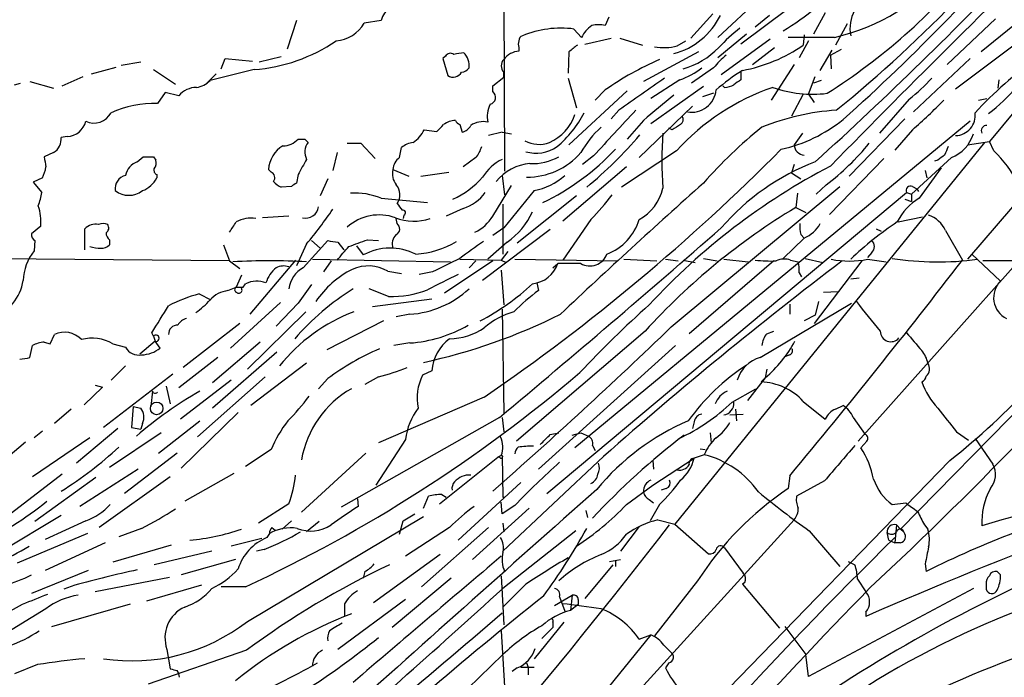
# Model space of a CAD drawing. Extents: x 2 to 1042, y 7 to 886.
# Drawn here: x 157 to 256, y 733 to 799 of the extents above; entities that cross this region are included whole.
import ezdxf

# ---------------------------------------------------------------- set-up
doc = ezdxf.new("R2010")
doc.units = 0
doc.header["$MEASUREMENT"] = 0
doc.layers.add('MAIN', color=5, linetype='CONTINUOUS')

msp = doc.modelspace()

# ---------------------------------------------------------------- linework, layer by layer
at = {"layer": 'MAIN'}
for p, q in [((205.6553, 828.1247), (205.8247, 783.844)), ((241.2153, 756.8353), (285.8347, 807.0427)), ((231.394, 801.2007), (227.1607, 797.2213)), ((234.188, 800.1), (229.4467, 796.544)), ((259.6727, 800.7773), (253.492, 795.782)), ((184.9967, 798.9147), (184.0653, 796.036)), ((193.4633, 798.9147), (191.77, 798.6607)), ((216.2387, 799.2533), (215.9, 798.4067)), ((226.6527, 799.592), (224.4513, 797.1367)), ((232.3253, 799.4227), (230.886, 798.2373)), ((237.9133, 799.6767), (236.728, 797.56)), ((254.9313, 799.084), (250.1053, 794.512)), ((213.5293, 797.2213), (212.7673, 798.068)), ((240.1147, 798.576), (238.9293, 796.4593)), ((263.906, 798.4067), (254.3387, 786.8073)), ((213.868, 796.544), (216.4927, 797.1367)), ((217.3393, 797.1367), (219.6253, 796.4593)), ((230.0393, 797.56), (227.1607, 795.1893)), ((232.41, 797.052), (227.4993, 793.496)), ((238.8447, 797.2213), (234.188, 797.2213)), ((235.7967, 797.4753), (235.712, 796.4593)), ((207.264, 796.2053), (207.264, 795.8667)), ((223.0967, 796.3747), (223.9433, 796.8827)), ((230.632, 794.512), (232.8333, 796.2053)), ((236.22, 796.8827), (235.2887, 795.1893)), ((238.4213, 795.4433), (239.522, 796.036)), ((256.794, 796.4593), (250.952, 792.0567)), ((177.4613, 794.0887), (177.8847, 795.1047)), ((177.8847, 795.1047), (180.594, 794.8507)), ((183.4727, 795.274), (181.2713, 794.766)), ((199.898, 795.3587), (199.644, 795.1047)), ((199.644, 795.1047), (200.152, 793.4113)), ((212.2593, 795.782), (212.1747, 793.6653)), ((225.2133, 795.782), (219.71, 792.8187)), ((237.4053, 793.9193), (238.5907, 795.9513)), ((238.4213, 795.4433), (238.506, 794.0887)), ((252.3913, 795.1047), (246.7187, 789.7707)), ((164.5073, 793.5807), (166.9627, 794.258)), ((169.418, 794.766), (167.4707, 794.4273)), ((170.688, 794.004), (172.8893, 792.5647)), ((180.7633, 794.004), (176.3607, 792.9033)), ((226.7373, 794.1733), (224.536, 792.6493)), ((234.7807, 794.512), (232.4947, 790.956)), ((161.544, 792.3953), (163.6607, 793.3267)), ((176.9533, 793.5807), (175.9373, 792.5647)), ((204.6393, 792.3953), (205.74, 793.242)), ((205.74, 793.242), (205.74, 793.75)), ((212.1747, 793.1573), (213.0213, 790.194)), ((229.4467, 793.75), (229.4467, 792.988)), ((236.22, 791.5487), (236.8973, 793.3267)), ((156.8027, 792.48), (157.3953, 792.6493)), ((158.3267, 792.8187), (160.6973, 792.1413)), ((204.6393, 791.8027), (204.6393, 792.3953)), ((223.3507, 792.988), (220.472, 791.1253)), ((225.7213, 792.3107), (220.472, 788.5853)), ((227.838, 792.226), (227.6687, 792.3953)), ((237.49, 792.9033), (236.728, 792.6493)), ((255.27, 792.988), (255.1853, 792.1413)), ((171.8733, 791.718), (171.1113, 790.6173)), ((173.228, 791.3793), (171.8733, 791.718)), ((218.1013, 791.8873), (212.2593, 786.4687)), ((215.9, 791.972), (214.884, 790.956)), ((226.7373, 791.6333), (225.6367, 791.2947)), ((235.712, 791.5487), (234.5267, 789.3473)), ((236.22, 791.5487), (236.8127, 790.702)), ((246.2953, 791.0407), (243.332, 787.654)), ((253.238, 790.956), (254.0847, 791.1253)), ((224.6207, 790.3633), (219.2867, 785.1987)), ((217.2547, 789.94), (216.4927, 789.0933)), ((245.872, 789.0933), (240.284, 783.336)), ((201.3373, 788.5007), (201.5913, 787.7387)), ((252.3913, 788.8393), (212.852, 756.158)), ((219.71, 788.924), (218.1013, 787.0613)), ((222.5887, 787.9927), (222.25, 788.162)), ((162.052, 787.3153), (161.4593, 787.2307)), ((197.7813, 787.9927), (199.0513, 787.8233)), ((205.5707, 787.7387), (204.216, 787.4)), ((205.5707, 787.7387), (206.502, 787.5693)), ((235.6273, 787.654), (234.7807, 786.4687)), ((246.634, 787.9927), (244.856, 785.9607)), ((185.8433, 787.0613), (186.182, 786.7227)), ((190.0767, 786.638), (191.4313, 786.638)), ((191.4313, 786.638), (192.8707, 785.114)), ((195.326, 785.1987), (195.4953, 786.2147)), ((253.8307, 786.7227), (222.8427, 748.538)), ((252.1373, 786.4687), (254.3387, 786.8073)), ((254.762, 785.876), (254.3387, 786.8073)), ((160.6973, 785.7067), (159.766, 785.2833)), ((169.0793, 784.7753), (169.672, 785.2833)), ((170.688, 785.2833), (170.942, 784.9447)), ((189.0607, 785.7067), (188.6373, 783.9287)), ((202.946, 785.1987), (201.676, 784.2673)), ((214.7147, 785.368), (213.614, 784.5213)), ((223.012, 785.876), (217.5087, 782.2353)), ((282.6173, 785.9607), (245.4487, 748.03)), ((250.5287, 785.1987), (246.5493, 781.558)), ((218.0167, 784.2673), (211.6667, 778.8487)), ((234.7807, 784.5213), (234.5267, 783.6747)), ((243.7553, 785.114), (238.3367, 779.526)), ((249.5127, 784.1827), (247.3113, 781.1347)), ((249.174, 784.9447), (248.8353, 784.86)), ((159.5967, 783.1667), (158.6653, 782.7433)), ((171.0267, 783.5053), (171.0267, 783.1667)), ((182.4567, 783.7593), (182.2027, 784.0133)), ((185.166, 783.5053), (184.9967, 782.6587)), ((194.6487, 784.0133), (196.2573, 783.336)), ((197.4427, 783.336), (200.2367, 783.7593)), ((205.5707, 783.4207), (205.8247, 781.4733)), ((234.5267, 783.6747), (235.458, 783.082)), ((247.904, 783.9287), (248.0733, 783.1667)), ((259.2493, 783.336), (252.1373, 775.0387)), ((158.6653, 782.7433), (159.512, 781.7273)), ((184.4887, 782.32), (183.4727, 782.2353)), ((188.1293, 783.082), (187.3673, 781.3887)), ((204.6393, 779.3567), (206.502, 782.4047)), ((222.504, 768.2653), (239.3527, 782.32)), ((237.998, 782.4893), (236.982, 781.558)), ((246.634, 782.32), (247.0573, 782.066)), ((208.788, 781.8967), (205.74, 778.1713)), ((213.0213, 781.3887), (207.0947, 776.6473)), ((210.058, 751.586), (246.0413, 781.7273)), ((235.1193, 781.6427), (234.95, 780.2033)), ((246.0413, 781.7273), (246.5493, 781.558)), ((246.5493, 781.558), (246.5493, 780.796)), ((247.0573, 782.066), (247.2267, 781.812)), ((193.4633, 781.1347), (198.12, 780.7113)), ((205.6553, 780.542), (205.6553, 775.5467)), ((234.95, 780.2033), (235.966, 779.6953)), ((245.872, 781.05), (246.5493, 780.796)), ((184.2347, 779.3567), (181.61, 779.1873)), ((195.7493, 779.4413), (195.6647, 779.1027)), ((201.676, 780.1187), (199.9827, 779.3567)), ((245.1947, 778.764), (247.65, 779.272)), ((159.4273, 778.3407), (158.496, 777.5787)), ((195.072, 778.5947), (194.9873, 779.1027)), ((214.4607, 779.018), (211.6667, 774.954)), ((163.83, 775.97), (163.83, 778.0867)), ((210.3967, 778.002), (203.6233, 772.922)), ((205.74, 778.1713), (204.6393, 777.4093)), ((235.458, 777.494), (235.7967, 777.1553)), ((242.9933, 778.0867), (243.5013, 777.8327)), ((249.936, 777.9173), (251.6293, 774.954)), ((158.8347, 776.9013), (158.75, 775.8853)), ((166.2853, 776.986), (166.2853, 776.478)), ((177.7153, 776.478), (178.308, 774.8693)), ((186.0127, 776.5627), (184.9967, 774.3613)), ((185.674, 774.192), (188.1293, 776.9013)), ((186.5207, 776.9013), (187.3673, 776.1393)), ((189.1453, 776.732), (189.738, 775.97)), ((191.008, 776.3933), (191.6853, 775.462)), ((192.1087, 776.986), (193.2093, 776.9013)), ((206.0787, 776.732), (204.1313, 775.0387)), ((235.7967, 777.1553), (233.68, 775.1233)), ((206.1633, 775.8007), (205.486, 774.954)), ((242.57, 775.716), (242.1467, 775.208)), ((252.5607, 775.5467), (255.4393, 772.8373)), ((178.308, 774.8693), (150.114, 775.1233)), ((178.308, 774.8693), (179.324, 774.1073)), ((184.912, 774.954), (180.34, 769.5353)), ((186.6053, 775.0387), (200.406, 774.7847)), ((188.468, 774.8693), (187.706, 773.7687)), ((204.6393, 774.8693), (199.8133, 771.652)), ((201.3373, 775.0387), (205.486, 774.954)), ((202.946, 774.8693), (202.2687, 774.192)), ((205.486, 774.954), (205.994, 774.7)), ((206.8407, 775.0387), (217.17, 774.8693)), ((210.6507, 774.192), (211.1587, 774.6153)), ((213.4447, 774.6153), (211.1587, 774.6153)), ((217.7627, 775.0387), (221.0647, 774.8693)), ((221.9113, 775.0387), (223.1813, 774.8693)), ((223.6893, 774.954), (224.8747, 774.7)), ((232.7487, 774.8693), (224.282, 767.588)), ((225.7213, 775.1233), (227.076, 774.8693)), ((227.7533, 775.0387), (230.2087, 774.7847)), ((234.442, 774.954), (235.204, 774.7847)), ((235.8813, 775.1233), (237.6593, 774.7)), ((241.554, 774.8693), (236.8127, 768.604)), ((242.1467, 775.0387), (244.0093, 774.7847)), ((256.9633, 774.8693), (253.6613, 774.8693)), ((179.4933, 773.43), (178.9853, 772.2447)), ((194.1407, 773.8533), (195.4953, 773.5993)), ((198.628, 773.7687), (197.2733, 773.5147)), ((205.486, 773.938), (205.74, 770.4667)), ((235.2887, 773.684), (235.5427, 773.2607)), ((179.6627, 772.2447), (179.9167, 772.5833)), ((209.042, 772.668), (209.2113, 771.906)), ((240.4533, 773.0913), (241.3, 773.176)), ((175.26, 771.5673), (176.4453, 770.9747)), ((178.1387, 771.906), (178.9853, 772.2447)), ((194.2253, 771.3133), (192.278, 772.0753)), ((237.744, 771.7367), (239.1833, 771.8213)), ((178.3927, 766.1487), (183.388, 770.7207)), ((185.166, 770.636), (182.9647, 768.35)), ((192.6167, 770.2973), (198.5433, 771.0593)), ((231.394, 765.2173), (240.538, 770.636)), ((234.3573, 770.5513), (234.3573, 769.5353)), ((237.236, 770.8053), (236.8973, 769.4507)), ((185.928, 769.7893), (180.086, 764.032)), ((196.342, 769.5353), (194.9873, 769.2813)), ((205.5707, 770.0433), (205.74, 759.6293)), ((236.8973, 769.4507), (235.7967, 768.858)), ((179.324, 768.604), (173.6513, 764.2013)), ((193.7173, 768.858), (188.0447, 765.9793)), ((160.3587, 766.572), (160.782, 767.5033)), ((170.688, 767.334), (170.5187, 767.6727)), ((219.8793, 767.842), (207.01, 756.8353)), ((232.0713, 767.588), (232.7487, 767.842)), ((159.766, 766.7413), (160.3587, 766.572)), ((166.624, 766.572), (167.894, 766.2333)), ((170.8573, 766.826), (169.3333, 765.556)), ((170.688, 767.334), (170.8573, 766.826)), ((171.3653, 766.1487), (170.8573, 766.826)), ((181.356, 766.7413), (176.6147, 762.6773)), ((196.342, 766.6567), (194.7333, 766.4027)), ((158.3267, 765.2173), (158.5807, 766.4027)), ((183.0493, 765.7253), (176.6147, 760.1373)), ((222.9273, 766.4027), (209.2113, 754.0413)), ((234.3573, 765.4713), (233.934, 765.302)), ((177.1227, 765.2173), (173.228, 762.1693)), ((186.0127, 764.6247), (180.4247, 760.3913)), ((172.6353, 763.524), (165.6927, 758.19)), ((167.894, 764.3707), (166.4547, 762.9313)), ((198.5433, 763.8627), (197.612, 763.4393)), ((232.0713, 764.032), (231.902, 763.1853)), ((178.4773, 762.9313), (173.3973, 759.0367)), ((181.864, 763.27), (175.0907, 757.2587)), ((188.1293, 763.1007), (187.198, 762.0847)), ((193.2093, 763.27), (191.8547, 762.508)), ((231.902, 763.1853), (230.124, 760.8993)), ((231.4787, 762.762), (231.902, 763.1853)), ((165.608, 762.254), (163.7453, 760.476)), ((164.846, 762.4233), (165.608, 762.254)), ((170.6033, 761.8307), (170.434, 760.3067)), ((170.688, 761.6613), (170.6033, 761.8307)), ((171.958, 762.3387), (172.3813, 760.5607)), ((228.6, 760.73), (230.9707, 762.0847)), ((203.7927, 761.238), (193.2093, 756.666)), ((235.712, 760.8147), (237.9133, 759.0367)), ((162.4753, 760.0527), (160.782, 758.6133)), ((168.656, 760.3067), (168.4867, 758.19)), ((168.656, 760.3067), (169.418, 760.1373)), ((179.1547, 759.714), (173.482, 754.126)), ((228.346, 759.46), (229.7007, 759.5447)), ((228.9387, 760.0527), (229.0233, 758.8673)), ((238.9293, 760.0527), (239.6913, 760.3913)), ((169.5873, 758.6133), (169.418, 758.0207)), ((171.196, 755.65), (175.3447, 758.8673)), ((205.3167, 759.206), (189.484, 750.2313)), ((205.5707, 759.206), (205.74, 757.7667)), ((224.79, 758.7827), (224.6207, 758.1053)), ((240.7073, 759.206), (241.8927, 757.5127)), ((159.5967, 757.8513), (158.75, 757.174)), ((167.132, 758.1053), (162.9833, 754.634)), ((171.45, 757.682), (166.2853, 754.2107)), ((168.4867, 758.19), (169.418, 758.0207)), ((210.3967, 757.5127), (211.2433, 757.682)), ((212.598, 757.428), (213.4447, 757.682)), ((213.4447, 757.682), (214.2067, 757.3433)), ((226.3987, 757.682), (226.4833, 756.666)), ((251.0367, 757.7667), (252.222, 756.92)), ((157.9033, 756.7507), (156.1253, 755.2267)), ((164.338, 757.174), (158.5807, 753.2793)), ((195.9187, 757.0047), (192.9553, 752.4327)), ((242.062, 756.8353), (241.4693, 756.158)), ((252.8993, 757.0893), (254.6773, 754.5493)), ((173.0587, 755.65), (167.8093, 751.586)), ((182.4567, 755.9887), (179.9167, 754.2953)), ((191.9393, 755.65), (185.5047, 749.7233)), ((214.63, 756.412), (214.884, 755.904)), ((225.3827, 756.0733), (225.8907, 755.9887)), ((199.3053, 750.57), (205.1473, 755.2267)), ((205.486, 755.396), (205.1473, 755.2267)), ((205.5707, 755.396), (205.6553, 751.2473)), ((215.7307, 755.3113), (205.6553, 745.8287)), ((250.3593, 754.888), (218.44, 722.0373)), ((220.6413, 752.4327), (224.79, 755.142)), ((220.6413, 754.888), (220.726, 754.0413)), ((225.806, 755.4807), (224.79, 755.142)), ((169.164, 754.0413), (163.322, 750.316)), ((178.7313, 753.618), (173.8207, 750.824)), ((161.544, 753.5333), (155.6173, 748.9613)), ((164.9307, 753.1947), (158.8347, 748.792)), ((172.3813, 753.2793), (165.2693, 748.1993)), ((207.4333, 752.6867), (201.168, 746.9293)), ((234.3573, 753.364), (234.188, 752.094)), ((237.8287, 752.856), (235.0347, 751.332)), ((218.0167, 750.4853), (220.6413, 752.4327)), ((221.996, 752.094), (221.488, 751.9247)), ((191.0927, 751.078), (191.1773, 750.316)), ((197.6967, 750.1467), (198.2047, 751.332)), ((199.5593, 751.5013), (199.9827, 751.2473)), ((205.5707, 749.554), (205.486, 750.7393)), ((205.6553, 751.2473), (205.8247, 751.2473)), ((220.3027, 750.9933), (220.726, 750.6547)), ((244.602, 750.4853), (245.9567, 750.6547)), ((184.2347, 750.57), (181.1867, 748.6227)), ((208.28, 750.1467), (202.6073, 744.982)), ((206.8407, 750.4007), (205.5707, 749.554)), ((213.9527, 749.8927), (214.122, 749.2153)), ((221.3187, 750.4853), (220.3873, 748.8767)), ((161.4593, 749.3847), (155.3633, 745.744)), ((163.9147, 748.8767), (159.8507, 747.014)), ((180.086, 738.8013), (197.6967, 749.3)), ((184.4887, 748.8767), (183.5573, 748.03)), ((187.2827, 748.792), (186.0127, 747.776)), ((195.326, 747.522), (195.6647, 748.8767)), ((195.6647, 748.8767), (196.85, 749.554)), ((234.7807, 748.9613), (205.5707, 716.8727)), ((221.1493, 748.9613), (222.8427, 748.538)), ((169.5027, 748.1147), (167.2167, 747.268)), ((182.5413, 748.1993), (182.88, 747.9453)), ((200.3213, 748.1993), (195.9187, 745.3207)), ((204.216, 748.1993), (197.5273, 742.2727)), ((205.6553, 748.6227), (205.74, 747.776)), ((212.9367, 747.8607), (205.6553, 742.1033)), ((219.2867, 748.284), (217.424, 745.8287)), ((222.8427, 748.538), (226.2293, 745.5747)), ((236.3047, 747.8607), (239.3527, 744.3047)), ((244.2633, 746.9293), (244.094, 747.6913)), ((245.0253, 748.4533), (244.856, 746.6753)), ((245.0253, 748.4533), (245.4487, 748.03)), ((245.4487, 748.03), (245.7873, 747.6913)), ((247.8193, 748.4533), (248.158, 748.03)), ((164.084, 747.6067), (157.0567, 744.6433)), ((181.5253, 747.0987), (178.4773, 746.3367)), ((182.2873, 747.6067), (182.0333, 747.1833)), ((244.2633, 746.9293), (244.856, 746.6753)), ((165.862, 746.6753), (159.8507, 743.8813)), ((172.466, 746.4213), (166.624, 744.728)), ((176.53, 745.8287), (170.7727, 744.474)), ((181.7793, 745.998), (181.0173, 745.8287)), ((227.838, 746.1673), (229.7007, 743.6273)), ((245.4487, 746.6753), (244.856, 746.6753)), ((178.9007, 744.982), (173.482, 743.458)), ((199.39, 745.49), (192.7013, 740.664)), ((216.3233, 744.8127), (217.424, 744.982)), ((216.916, 744.8973), (216.916, 744.3047)), ((240.1993, 744.8127), (240.8767, 744.474)), ((164.1687, 743.8813), (158.496, 741.5953)), ((191.8547, 743.7967), (191.6853, 743.1193)), ((216.662, 744.474), (213.868, 741.0873)), ((247.904, 744.5587), (247.9887, 743.7967)), ((255.4393, 743.458), (255.1007, 743.7967)), ((172.2967, 743.204), (164.846, 741.7647)), ((200.4907, 743.1193), (194.564, 738.2087)), ((205.486, 743.3733), (205.74, 738.4627)), ((225.1287, 742.8653), (220.8107, 737.362)), ((241.1307, 743.0347), (241.9773, 741.7647)), ((162.814, 742.442), (161.7133, 742.0187)), ((175.514, 742.442), (170.0107, 740.8333)), ((179.9167, 742.2727), (177.4613, 742.2727)), ((207.9413, 742.5267), (205.6553, 740.2407)), ((229.87, 742.696), (229.616, 742.5267)), ((229.616, 742.5267), (233.3413, 738.124)), ((252.73, 742.1033), (236.22, 733.298)), ((254, 742.5267), (254, 742.0187)), ((195.9187, 741.0027), (189.1453, 736.0073)), ((210.82, 740.41), (212.598, 741.426)), ((211.328, 741.2567), (211.836, 739.8173)), ((212.598, 741.426), (212.4287, 739.902)), ((213.1907, 741.0027), (213.1907, 740.4947)), ((157.5647, 740.4947), (154.3473, 738.7167)), ((159.9353, 740.0713), (154.94, 737.0233)), ((160.528, 738.2933), (168.402, 740.5793)), ((189.8227, 740.5793), (189.8227, 739.3093)), ((213.1907, 740.4947), (212.4287, 739.902)), ((241.9773, 739.7327), (241.9773, 739.3093)), ((205.486, 737.87), (205.8247, 732.282)), ((211.7513, 738.7167), (208.788, 735.076)), ((210.6507, 738.2087), (209.55, 737.108)), ((210.6507, 738.7167), (210.6507, 738.2087)), ((233.8493, 738.2933), (235.966, 735.4993)), ((220.472, 737.4467), (206.502, 720.344)), ((219.2867, 737.0233), (220.472, 737.4467)), ((180.0013, 735.9227), (170.18, 732.536)), ((172.0427, 736.0073), (172.3813, 734.06)), ((221.742, 736.4307), (222.4193, 735.7533)), ((205.6553, 735.4993), (194.6487, 724.8313)), ((236.22, 733.298), (235.966, 735.4993)), ((159.0887, 734.4833), (156.8027, 733.552)), ((207.0947, 734.1447), (206.5867, 733.806)), ((207.4333, 734.2293), (208.788, 734.2293)), ((208.026, 734.6527), (208.1953, 734.2293)), ((208.1953, 734.2293), (208.1953, 733.4673)), ((222.25, 734.6527), (221.9113, 734.1447))]:
    msp.add_line(p, q, dxfattribs=at)
msp.add_circle((171.0118, 760.1137), 0.6305, dxfattribs=at)
for centre, radius, start, end in [((157.773, 890.394), 129.1941, 308.963796, 324.067053), ((106.4278, 938.203), 200.0453, 311.771902, 320.113909), ((1181.5779, -139.9485), 1320.5589, 134.0355132, 135.5785077), ((-26.8426, 1075.943), 392.8579, 312.170305, 316.415066), ((205.5705, 843.097), 60.8733, 302.282656, 320.653368), ((233.5937, 818.9269), 22.3317, 283.599658, 318.328023), ((222.6442, 817.1048), 22.1509, 299.881619, 320.6614), ((244.1257, 798.1415), 3.7483, 111.707739, 191.554549), ((195.7975, 798.2757), 2.42, 87.129319, 164.690063), ((220.9266, 802.6018), 7.2251, 284.683462, 333.895637), ((188.6895, 800.4173), 3.5461, 274.634027, 330.306823), ((211.4555, 788.0416), 10.1119, 82.546069, 112.396747), ((216.058, 796.0821), 2.7735, 123.053487, 155.748047), ((215.2226, 795.7374), 2.7539, 75.760402, 104.237581), ((239.9979, 784.4681), 17.3318, 127.854949, 137.374247), ((207.7127, 796.9504), 0.4538, 104.027058, 188.580088), ((179.4589, 810.8798), 16.9261, 274.419839, 304.213105), ((207.8989, 796.544), 0.7196, 151.921424, 208.078576), ((382.0099, 584.4428), 271.0711, 128.542738, 128.771917), ((221.7656, 801.4103), 5.2086, 259.436093, 284.806776), ((221.5372, 801.7498), 7.9576, 285.690725, 315.832957), ((226.7017, 809.4989), 15.8498, 280.595228, 304.644284), ((200.4021, 795.0393), 0.5968, 54.96787, 147.641471), ((243.577, 541.6169), 257.4985, 99.345902, 99.575088), ((200.3477, 794.3796), 1.932, 353.870385, 43.001219), ((206.4031, 794.385), 0.9181, 136.240089, 223.759911), ((207.4813, 793.6807), 2.1968, 95.676855, 142.434747), ((234.4141, 765.3984), 32.3872, 113.849721, 124.865323), ((232.1118, 790.0688), 6.7626, 127.368934, 142.631066), ((284.8878, 759.9824), 43.6528, 126.242625, 137.121103), ((241.5354, 805.7907), 20.5878, 308.153632, 329.82798), ((201.4643, 794.7238), 0.9747, 272.493128, 325.613783), ((221.2501, 799.5259), 6.8671, 287.811995, 308.78894), ((200.6842, 794.1612), 0.9196, 234.636883, 333.437735), ((1023.8803, -351.4721), 1397.6646, 125.0193243, 125.2485029), ((241.7259, 774.8543), 22.5859, 122.42331, 130.721262), ((233.6898, 806.9479), 20.2962, 308.39471, 317.198095), ((175.018, 789.9106), 2.3154, 90.296944, 140.631026), ((174.5829, 794.7658), 2.5748, 279.457932, 313.667122), ((240.197, 770.2654), 23.2167, 108.933169, 137.748456), ((227.7228, 794.4829), 2.2598, 272.922039, 297.586725), ((356.1079, 623.3841), 211.6803, 126.752594, 126.981777), ((236.6186, 803.3144), 11.7725, 250.371581, 277.144153), ((204.1949, 791.2312), 0.724, 285.247484, 52.131264), ((856.2581, 28.1651), 991.9413, 129.6909848, 129.9201589), ((224.5167, 792.2252), 2.4875, 260.65317, 354.157852), ((170.6984, 780.5744), 10.0514, 87.645689, 114.973607), ((206.9266, 789.2625), 2.841, 153.443066, 190.296188), ((212.6567, 827.0499), 51.768, 311.021212, 315.795238), ((164.7401, 790.5964), 1.9413, 244.838148, 332.033069), ((208.4261, 790.9887), 4.6643, 293.849114, 341.603508), ((204.2145, 794.5638), 10.7403, 309.69253, 332.989292), ((1359.8409, -270.6798), 1557.7391, 137.0882338, 137.3174147), ((223.0545, 789.0171), 0.6417, 306.405541, 30.969882), ((240.562, 765.89), 24.0998, 93.682814, 111.925068), ((250.8699, 789.4423), 2.0439, 272.302038, 6.84756), ((162.0128, 789.2635), 1.9486, 271.152701, 347.426543), ((30.04, 957.5119), 239.4975, 314.885426, 315.114608), ((200.9564, 786.934), 1.9904, 91.22059, 128.083017), ((201.6334, 789.2201), 0.778, 202.371723, 247.628278), ((201.281, 788.9945), 1.2936, 283.879402, 333.434949), ((203.6844, 786.5868), 2.2135, 78.351974, 124.270156), ((223.0903, 780.073), 11.1703, 132.968119, 149.712106), ((349.9987, 576.6189), 246.804, 120.851148, 121.080355), ((260.9446, 751.6822), 46.9065, 128.783519, 138.670566), ((230.2738, 800.7233), 15.0307, 282.436234, 308.796197), ((254.0339, 787.8995), 0.519, 84.38278, 208.234203), ((159.8368, 787.0894), 1.6286, 301.895372, 4.977207), ((194.8944, 789.3826), 3.204, 303.883991, 334.291478), ((185.4351, 816.6332), 44.7359, 309.743864, 319.340041), ((259.7324, 784.9023), 38.1744, 175.866402, 184.133449), ((249.0906, 788.7414), 3.8235, 292.093873, 342.1484), ((185.2336, 783.7954), 3.0387, 121.585268, 175.887919), ((183.7024, 788.3014), 1.9184, 268.195723, 319.725582), ((185.5047, 956.3611), 169.3001, 269.885375, 270.114592), ((187.3953, 785.7462), 1.5574, 141.171853, 207.407455), ((197.1226, 784.0545), 2.7045, 99.403811, 126.991076), ((200.2717, 787.3488), 3.4314, 321.201202, 342.190762), ((209.2647, 789.4222), 2.8955, 240.905036, 291.204298), ((208.9689, 789.3679), 3.7213, 253.970008, 304.450635), ((235.881, 786.553), 1.1035, 184.381184, 265.618816), ((222.9226, 802.5013), 25.0549, 306.991373, 320.717721), ((461.6791, 701.1976), 227.9692, 158.080499, 158.309672), ((413.8464, 827.0996), 257.4985, 189.345902, 189.575088), ((170.18, 1039.283), 254.0002, 269.885409, 270.114592), ((196.1727, 783.9287), 1.5263, 123.691109, 176.822669), ((86.8759, 931.5029), 206.5422, 304.476447, 315.230914), ((208.1186, 790.2538), 7.0031, 269.242373, 319.511317), ((208.6068, 790.0327), 5.4321, 267.445572, 299.035651), ((199.4199, 802.292), 23.8761, 295.329614, 317.120531), ((376.5245, 615.8578), 211.6803, 126.756654, 126.985815), ((246.5045, 777.172), 11.9977, 26.759827, 46.507924), ((155.6589, 784.9806), 4.3355, 335.26741, 350.530291), ((169.6719, 783.0608), 1.814, 109.067203, 168.556266), ((170.0109, 784.6906), 0.9651, 322.120851, 15.264491), ((566.5996, 572.5866), 435.865, 150.829849, 151.059026), ((207.8027, 780.6292), 4.9338, 116.896912, 147.896386), ((208.7617, 779.7354), 4.8868, 94.659847, 140.739219), ((269.0998, 725.5564), 66.3181, 117.554753, 137.375156), ((245.2203, 762.942), 23.3659, 110.867181, 139.324473), ((168.2242, 782.0999), 1.3614, 104.036243, 188.583622), ((168.667, 784.3905), 2.6582, 290.255836, 332.587605), ((171.196, 783.9286), 0.4559, 158.189256, 248.200924), ((182.2344, 783.1984), 0.6034, 322.129181, 68.380224), ((196.342, 783.5899), 1.7454, 165.961368, 219.09147), ((197.0019, 789.0696), 8.8145, 294.519861, 318.693857), ((207.511, 788.2607), 6.4909, 281.346287, 311.783816), ((184.2777, 784.0565), 1.9912, 218.095812, 246.153792), ((269.4099, 655.501), 152.6259, 123.578058, 123.807262), ((193.8658, 781.5051), 1.4921, 323.936491, 41.269369), ((705.5576, 245.1253), 720.545, 131.754117, 133.2980275), ((246.4393, 781.922), 0.4431, 63.932306, 206.067694), ((153.0676, 782.619), 6.5058, 339.801324, 352.122108), ((168.2327, 783.6407), 2.2083, 232.160742, 307.837209), ((190.8711, 774.9796), 6.6787, 67.161768, 93.913313), ((200.4068, 784.166), 4.2417, 287.410996, 324.904512), ((198.8672, 794.6004), 22.0447, 315.0204, 323.453377), ((217.1402, 783.1056), 4.6169, 297.705077, 348.063598), ((154.2196, 778.7216), 5.2216, 355.816739, 18.433561), ((185.921, 780.4284), 1.2847, 255.036693, 353.725805), ((364.6759, 907.2878), 211.6802, 216.752572, 216.981755), ((269.3094, 722.9452), 66.7762, 120.967097, 137.751487), ((250.1291, 776.3109), 5.5865, 120.291135, 153.952791), ((144.7846, 810.4625), 53.3756, 320.571253, 325.244003), ((193.2767, 774.6432), 4.8262, 70.311438, 131.532583), ((195.6505, 779.6906), 0.2681, 291.618902, 105.243874), ((201.1235, 781.4556), 4.0947, 295.113093, 329.16319), ((201.7612, 782.9123), 7.539, 304.937791, 335.450504), ((247.3547, 776.752), 2.8321, 24.296282, 71.726909), ((164.9155, 776.992), 1.5416, 79.943796, 134.758225), ((165.6503, 777.2817), 1.3136, 69.236183, 110.759739), ((165.6273, 778.1674), 0.5968, 302.358529, 35.03213), ((-75.3648, 947.5886), 305.2797, 326.196653, 326.425825), ((180.4502, 776.1094), 3.032, 80.843069, 118.891431), ((196.7593, 784.1069), 5.2583, 249.324075, 287.88328), ((194.6708, 778.072), 0.659, 298.704137, 52.491847), ((214.141, 780.5606), 5.3719, 291.036286, 343.312095), ((238.7174, 778.2984), 3.3572, 174.936598, 193.863223), ((234.4958, 780.2277), 3.3364, 292.948524, 330.696035), ((263.827, 750.5942), 33.8211, 123.601453, 133.717182), ((159.1733, 777.494), 0.6826, 172.87186, 240.261365), ((166.9204, 777.7268), 0.9758, 183.73127, 229.392973), ((195.834, 776.5627), 1.2587, 132.275832, 199.657192), ((-697.3618, 1837.4716), 1406.2308, 309.9346496, 311.1237813), ((165.4388, 779.8005), 3.6612, 252.502393, 269.998435), ((165.5355, 777.1248), 0.9902, 264.39016, 319.217958), ((230.9629, 1030.8204), 257.5066, 260.424923, 260.654102), ((-149.0198, 1071.9547), 450.0087, 318.700983, 318.930167), ((21.8472, 1242.3363), 495.5198, 289.867292, 290.096468), ((196.3976, 784.403), 8.8726, 273.470515, 301.236862), ((625.8672, 183.3026), 728.3388, 125.4237694, 125.6529552), ((242.0056, 776.3087), 0.8184, 313.598957, 46.396215), ((162.9075, 772.6549), 5.265, 142.1526, 177.092054), ((194.3916, 770.4445), 5.7008, 63.506863, 118.341189), ((214.3605, 776.1984), 1.8289, 239.951252, 339.124212), ((182.3297, 697.4056), 77.4667, 87.274959, 92.725041), ((183.7037, 772.6752), 1.6872, 71.656329, 115.975803), ((192.1945, 770.4071), 3.9578, 60.544933, 114.000412), ((538.6324, 97.1216), 757.2676, 116.4496171, 116.6788001), ((208.3032, 775.5812), 3.0144, 276.007713, 341.311404), ((485.1808, 450.7249), 406.6648, 127.147828, 131.497343), ((232.4522, 787.6038), 12.7464, 262.942, 272.4753), ((233.829, 773.0993), 1.9534, 71.710676, 115.024867), ((-310.7108, 1207.1222), 709.2219, 320.2233013, 322.4570924), ((232.4921, 774.0224), 2.817, 353.100521, 15.700378), ((240.3264, 783.8438), 8.9913, 258.319023, 281.680353), ((-26.1225, 1030.9351), 394.309, 312.921591, 319.503328), ((249.166, 804.2312), 29.4635, 261.08881, 277.777699), ((185.0985, 771.6688), 3.3045, 130.220271, 162.399594), ((187.1312, 771.6534), 2.9271, 119.856564, 171.712661), ((194.8673, 765.5081), 9.531, 116.701087, 146.234904), ((580.6537, 10.7333), 851.9653, 116.4504627, 116.6796397), ((152.8187, 773.6623), 4.887, 291.39298, 351.287086), ((181.027, 770.3631), 2.4823, 68.204162, 116.56918), ((651.5135, 432.8959), 575.8024, 143.8578529, 144.0870382), ((191.8756, 790.6152), 24.6065, 297.846199, 312.877526), ((257.0762, 771.1879), 2.3238, 134.782067, 243.297113), ((179.8618, 755.2222), 16.9805, 105.724036, 116.776008), ((178.5691, 768.9214), 3.0155, 98.205878, 137.084299), ((179.0912, 771.9907), 0.2752, 112.632677, 247.367323), ((179.324, 941.5945), 169.3501, 269.885409, 270.114592), ((179.2394, 771.9483), 0.3165, 219.796301, 39.821795), ((204.5668, 749.9084), 26.1632, 122.085585, 138.979647), ((194.4888, 781.3335), 10.0236, 268.493647, 291.239259), ((195.7493, 779.1028), 9.5858, 273.544904, 312.852029), ((222.3303, 754.2061), 22.0317, 126.545496, 134.983634), ((206.4677, 810.4919), 70.8397, 308.286217, 326.587107), ((-505.9528, 1192.348), 798.7257, 327.8802185, 328.1094037), ((170.5586, 776.1), 7.7416, 304.300747, 318.544147), ((285.3642, 696.8342), 98.2586, 131.463737, 137.121927), ((273.7237, 794.5182), 40.3749, 215.966891, 221.354212), ((197.109, 753.2193), 17.7469, 110.98304, 141.070843), ((185.4015, 821.5577), 58.1628, 282.203987, 296.565051), ((209.1661, 761.8158), 8.3298, 106.818164, 130.171853), ((173.0672, 767.5795), 0.8586, 84.914927, 185.09172), ((174.3007, 767.8557), 1.2941, 103.891284, 153.423069), ((195.387, 780.2812), 13.6579, 274.00955, 299.845306), ((161.7882, 765.3908), 2.3399, 43.292511, 115.468819), ((170.9411, 767.1361), 0.3213, 254.877854, 141.977992), ((200.2226, 773.4158), 6.3366, 270.89249, 304.292208), ((-148.9139, 1154.3039), 535.7024, 311.298395, 313.894193), ((233.4778, 766.2837), 1.9182, 137.159088, 176.443229), ((244.4697, 767.838), 1.053, 179.782353, 320.251557), ((691.2782, 1147.7621), 585.4091, 220.4866904, 220.7158862), ((159.9644, 763.8029), 2.9451, 93.862733, 118.023393), ((164.5659, 763.1442), 3.9982, 59.018794, 105.591078), ((202.9718, 763.5153), 4.4421, 126.632309, 175.514537), ((223.8339, 772.7786), 12.535, 310.064307, 331.648473), ((169.2243, 766.9627), 1.5171, 208.735843, 280.573721), ((169.4106, 768.624), 3.154, 271.673309, 308.297517), ((203.3932, 742.4799), 25.6555, 113.181612, 126.509534), ((234.188, 765.8946), 0.4559, 291.799076, 21.810744), ((245.6551, 764.2299), 2.5339, 8.96381, 41.073185), ((157.3109, 768.1802), 3.1322, 269.996342, 288.923755), ((242.0583, 746.0422), 21.9886, 123.134164, 144.319744), ((232.3071, 762.0182), 3.3269, 105.930019, 164.069981), ((247.4452, 764.0734), 0.9011, 307.097538, 37.719397), ((117.6342, 876.3297), 147.8188, 294.919447, 310.360065), ((185.9194, 790.7184), 28.3999, 284.873574, 290.980485), ((202.1611, 761.178), 5.0801, 153.568611, 191.821103), ((231.2387, 756.6651), 6.1016, 42.85015, 87.745758), ((247.3458, 763.3664), 0.643, 289.959507, 358.957401), ((254.0755, 764.9468), 6.867, 198.55157, 224.457208), ((194.1383, 728.4998), 38.2642, 119.416441, 131.079476), ((170.8149, 762.127), 0.4827, 254.757375, 307.88123), ((195.5734, 753.211), 10.2216, 119.758091, 170.075535), ((228.916, 759.8735), 2.1236, 112.83156, 161.118817), ((168.5748, 774.4341), 22.0207, 315.015455, 323.457996), ((214.0761, 776.2813), 21.2788, 295.586971, 313.043478), ((227.5677, 760.6499), 1.2043, 278.865529, 3.813758), ((168.3622, 759.2486), 1.38, 332.590104, 40.088372), ((201.8635, 756.4183), 5.9737, 141.496276, 174.366521), ((225.679, 758.6557), 0.898, 98.130102, 171.869898), ((239.7335, 758.2325), 1.9899, 113.83678, 156.16322), ((238.3085, 758.1779), 2.6098, 23.199455, 58.005321), ((842.7427, 1224.617), 753.701, 218.04391, 218.2730978), ((193.6162, 751.3616), 12.0807, 141.589287, 157.479477), ((233.659, 736.7267), 24.0776, 113.139254, 140.600541), ((224.4636, 760.785), 4.4078, 304.99202, 331.739566), ((203.462, 756.2372), 2.1919, 337.431612, 27.777411), ((-44.1362, 1011.0296), 359.2462, 314.88542, 315.11458), ((213.7976, 756.5955), 0.8524, 347.56816, 61.318192), ((267.5907, 699.9528), 72.2724, 127.320389, 137.121034), ((230.0587, 753.7653), 4.5856, 131.983219, 158.032464), ((241.7515, 757.1176), 0.4196, 317.723556, 70.334234), ((383.8529, 304.1201), 462.9565, 102.223301, 106.34381), ((142.5645, 782.5145), 36.0269, 301.632132, 313.178364), ((207.8143, 755.502), 0.9756, 130.60639, 176.280068), ((208.4906, 746.3906), 9.939, 88.773743, 97.581425), ((1128.3478, -7.3618), 1170.878, 139.2841133, 139.5132974), ((234.1942, 751.3849), 8.7011, 10.866849, 33.268368), ((205.2319, 755.0572), 0.1894, 26.592103, 116.524473), ((205.486, 755.269), 0.1527, 236.299523, 56.299523), ((265.2094, 694.2341), 81.0037, 131.695557, 136.101455), ((214.079, 754.1684), 1.2348, 329.04818, 22.151227), ((220.857, 756.0449), 4.0353, 309.712492, 347.070621), ((224.8439, 754.5724), 0.5721, 95.405678, 190.850351), ((223.4859, 746.3025), 9.4669, 35.16873, 75.813739), ((424.0818, 321.0706), 456.1641, 107.731058, 113.528697), ((223.3084, 755.0995), 1.1623, 259.505112, 326.895121), ((252.7647, 753.5064), 2.1785, 319.583561, 28.602693), ((174.186, 754.4533), 10.7729, 338.871075, 354.649272), ((201.5491, 752.0939), 0.9884, 136.738188, 189.856868), ((202.3486, 751.4121), 2.0386, 87.486518, 138.183468), ((214.0471, 753.6147), 1.0939, 292.21575, 355.732652), ((220.8984, 751.829), 1.1907, 110.984652, 183.548719), ((205.7332, 766.0602), 22.0337, 315.019491, 323.456866), ((221.742, 752.6867), 0.6448, 293.197424, 23.197424), ((247.7989, 754.7827), 5.3561, 199.154145, 233.35389), ((4670.9065, -4271.6796), 6715.0635, 131.57201168, 131.87593663), ((220.6788, 751.8973), 0.9792, 188.338642, 247.410744), ((252.0764, 725.4731), 32.0728, 123.899848, 147.16157), ((294.184, 828.6171), 99.356, 230.678292, 234.370274), ((260.6702, 748.7155), 7.102, 151.594225, 182.798952), ((138.2981, 777.6855), 34.5453, 295.174164, 308.961185), ((199.6728, 745.0894), 6.4129, 91.014113, 103.234023), ((236.8977, 750.9934), 1.8935, 169.698943, 206.560992), ((458.2208, 1046.5513), 364.1577, 234.345893, 234.575079), ((290.3689, 659.1929), 94.625, 104.856405, 116.607457), ((161.8368, 754.7265), 6.2079, 289.555482, 316.906022), ((150.0848, 785.8034), 42.3969, 297.258343, 302.53957), ((655.5009, 72.0549), 821.9699, 124.3947392, 124.6239204), ((215.8881, 732.6241), 22.0207, 126.542004, 134.984545), ((196.7516, 771.0091), 29.5539, 303.402023, 316.016272), ((233.4966, 750.0881), 1.7084, 318.732992, 1.965688), ((586.1654, 918.4604), 378.6562, 206.448754, 206.677931), ((223.2255, 740.3138), 8.8932, 103.500745, 125.852683), ((172.0073, 770.4886), 23.6734, 275.627436, 288.43449), ((171.9949, 770.6493), 26.5221, 291.648728, 300.410089), ((183.2443, 747.5473), 0.9588, 137.155503, 176.448267), ((184.4582, 743.6044), 4.5531, 82.13435, 118.475985), ((186.4538, 751.4928), 3.6463, 247.888413, 303.531432), ((-332.1558, 1178.2752), 701.5744, 317.5797986, 322.2183924), ((161.7173, 776.7053), 59.6222, 323.620209, 331.345318), ((244.8081, 747.7687), 0.7183, 72.39756, 186.186036), ((244.5233, 748.1328), 0.6158, 225.802667, 324.596423), ((245.3957, 747.6384), 0.3951, 7.693333, 159.620458), ((245.3063, 747.2872), 0.6282, 283.100569, 40.034449), ((245.2003, 746.9981), 3.1325, 346.221051, 19.233162), ((183.9811, 742.5045), 5.068, 112.602124, 162.236464), ((204.0891, 746.2097), 1.6339, 343.440476, 36.573939), ((572.1288, 413.9882), 467.0401, 134.486253, 140.827308), ((213.3504, 750.7514), 5.6748, 292.005209, 325.314106), ((139.1401, 777.7388), 36.7556, 290.018985, 301.312153), ((208.661, 745.0245), 3.0906, 166.537941, 203.407203), ((226.3886, 746.1855), 0.6312, 255.382563, 342.71908), ((227.447, 745.9207), 0.4622, 32.239242, 170.372608), ((671.3788, 660.7343), 431.6914, 168.574175, 168.803368), ((3351.9079, -2965.143), 4864.9267, 130.2974836, 130.5266661), ((247.4829, 683.4738), 71.0689, 119.78962, 123.806116), ((220.68, 732.3712), 14.113, 111.634726, 131.963102), ((327.6279, 594.7444), 163.5477, 113.35037, 125.096486), ((204.2084, 585.9066), 161.9161, 102.530462, 104.812304), ((173.4175, 749.0407), 7.6037, 294.163633, 318.984485), ((230.8966, 667.0076), 85.6716, 115.280894, 126.446674), ((190.4156, 746.5056), 3.0674, 297.979423, 320.602432), ((235.6779, 742.8145), 5.4572, 2.312515, 17.703514), ((254.9414, 743.186), 0.6311, 75.380272, 162.736416), ((149.5782, 761.9982), 20.5734, 287.31686, 295.687464), ((229.0867, 743.0346), 0.8534, 336.622441, 43.988752), ((254.9855, 742.6235), 0.9902, 130.782042, 185.60984), ((252.3962, 743.3345), 3.0456, 332.623043, 2.323995), ((171.9935, 745.8003), 5.8521, 288.193457, 320.821844), ((-735.8375, 1780.5659), 1401.718, 311.070938, 312.1961367), ((192.5302, 739.1418), 3.0654, 117.965289, 152.034711), ((210.7301, 741.4737), 0.636, 340.052295, 81.87372), ((633.9419, 360.5032), 546.7978, 135.730316, 140.141022), ((289.0754, 657.1441), 88.6552, 105.411908, 130.733059), ((254.5661, 742.1816), 0.5891, 196.053615, 335.148786), ((412.8276, 106.0205), 683.8981, 111.6868164, 111.9160057), ((164.1592, 734.5377), 6.9614, 98.313077, 127.355169), ((461.2763, 424.7491), 404.3656, 128.469859, 132.835216), ((212.7298, 740.9839), 0.4613, 2.335786, 106.600508), ((240.7639, 740.7487), 1.5826, 320.060002, 39.939998), ((175.2525, 737.1493), 3.4069, 114.851489, 199.584817), ((214.2231, 733.0317), 7.1008, 104.637643, 131.156094), ((190.8483, 566.4357), 175.3735, 81.927042, 83.210273), ((212.5097, 732.4574), 8.1716, 33.969516, 68.710031), ((206.0737, 699.1536), 43.3069, 111.076418, 128.862421), ((-712.3412, 1810.093), 1410.1116, 309.3605237, 310.6132527), ((210.4814, 738.8437), 0.2116, 323.124688, 90.027077), ((296.4069, 630.183), 112.1697, 103.926988, 120.976117), ((152.0444, 748.4872), 12.8359, 288.936902, 304.193201), ((168.5651, 753.646), 18.7908, 261.207195, 307.814866), ((189.7388, 737.1078), 1.6294, 152.109127, 188.96111), ((379.4335, 420.7513), 370.2658, 120.849162, 121.078345), ((219.4358, 720.9291), 20.0548, 119.534035, 133.404456), ((135.7397, 808.9314), 91.9195, 297.349645, 308.698085), ((219.5823, 735.0328), 2.5726, 32.913602, 69.767441), ((188.2834, 734.3793), 1.6794, 113.218749, 182.22843), ((205.9476, 736.9774), 3.0562, 292.045454, 343.159434), ((171.5085, 654.3914), 81.0491, 95.436287, 98.814614), ((222.1224, 735.2357), 0.5967, 282.345535, 60.161031), ((215.0464, 903.331), 174.5651, 255.853153, 256.082328), ((136.8683, 825.6176), 103.9191, 294.215827, 298.914325), ((232.1697, 739.4751), 11.5606, 207.456984, 235.079724), ((171.7342, 733.0077), 1.5919, 7.421011, 33.690068)]:
    msp.add_arc(centre, radius, start, end, dxfattribs=at)

doc.saveas('drawing.dxf')
